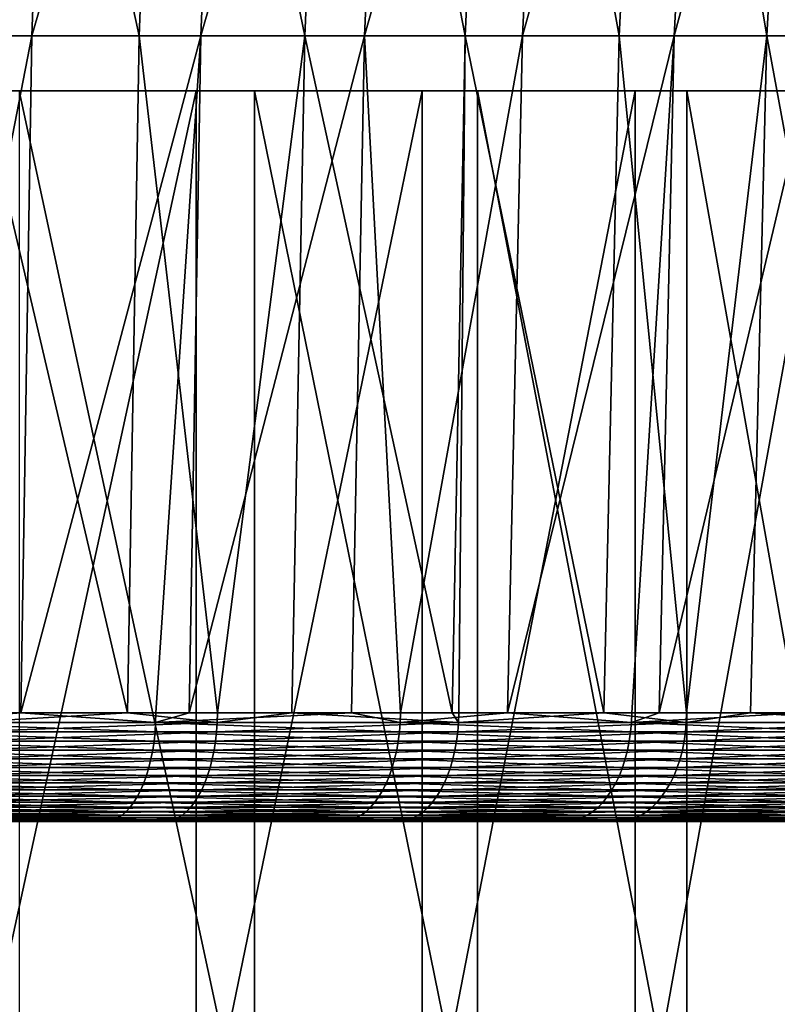
# Model space of a CAD drawing. Extents: x -329 to 30, y -98 to 0.
# Drawn here: x -295 to -293, y -38 to -35 of the extents above; entities that cross this region are included whole.
import ezdxf

# ---------------------------------------------------------------- set-up
doc = ezdxf.new("R2010")
doc.units = 0
doc.header["$MEASUREMENT"] = 0
doc.layers.add('L1', color=7, linetype='Continuous')
doc.layers.add('L3', color=7, linetype='Continuous')

msp = doc.modelspace()

# ---------------------------------------------------------------- linework, layer by layer
at = {"layer": 'L1', "color": 7}
for points in [[(-294.2326, -35, -29.52678), (-294.8519, -35, -29.92384), (-299.1525, -35, -22.53415)], [(-299.1525, -35, -22.53415), (-294.8519, -35, -29.92384), (-295.5031, -35, -30.26618)], [(-292.6101, -35, -28.03865), (-293.1075, -35, -28.58068), (-299.1525, -35, -22.53415)], [(-299.1525, -35, -22.53415), (-293.1075, -35, -28.58068), (-293.6497, -35, -29.07796)], [(-299.1525, -35, -22.53415), (-293.6497, -35, -29.07796), (-294.2326, -35, -29.52678)], [(-291.4214, -35, -26.18553), (-291.7639, -35, -26.83662), (-299.1525, -35, -22.53415)], [(-299.1525, -35, -22.53415), (-291.7639, -35, -26.83662), (-292.1611, -35, -27.45585)], [(-299.1525, -35, -22.53415), (-292.1611, -35, -27.45585), (-292.6101, -35, -28.03865)], [(-290.7453, -35, -24.09032), (-290.9102, -35, -24.80728), (-299.1525, -35, -22.53415)], [(-299.1525, -35, -22.53415), (-290.9102, -35, -24.80728), (-291.1361, -35, -25.50741)], [(-299.1525, -35, -22.53415), (-291.1361, -35, -25.50741), (-291.4214, -35, -26.18553)], [(-290.6266, -35, -21.89193), (-290.603, -35, -22.62723), (-299.1525, -35, -22.53415)], [(-299.1525, -35, -22.53415), (-290.603, -35, -22.62723), (-290.6426, -35, -23.36184)], [(-299.1525, -35, -22.53415), (-290.6426, -35, -23.36184), (-290.7453, -35, -24.09032)], [(-291.0733, -35, -19.73611), (-290.8626, -35, -20.441), (-299.1525, -35, -22.53415)], [(-299.1525, -35, -22.53415), (-290.8626, -35, -20.441), (-290.7134, -35, -21.16138)], [(-299.1525, -35, -22.53415), (-290.7134, -35, -21.16138), (-290.6266, -35, -21.89193)], [(-292.0556, -35, -17.76583), (-291.672, -35, -18.39356), (-299.1525, -35, -22.53415)], [(-299.1525, -35, -22.53415), (-291.672, -35, -18.39356), (-291.3437, -35, -19.05195)], [(-299.1525, -35, -22.53415), (-291.3437, -35, -19.05195), (-291.0733, -35, -19.73611)], [(-293.5085, -35, -16.1117), (-292.9773, -35, -16.62065), (-299.1525, -35, -22.53415)], [(-299.1525, -35, -22.53415), (-292.9773, -35, -16.62065), (-292.4918, -35, -17.17339)], [(-299.1525, -35, -22.53415), (-292.4918, -35, -17.17339), (-292.0556, -35, -17.76583)], [(-295.3356, -35, -14.8834), (-294.692, -35, -15.23984), (-299.1525, -35, -22.53415)], [(-299.1525, -35, -22.53415), (-294.692, -35, -15.23984), (-294.0815, -35, -15.65029)], [(-299.1525, -35, -22.53415), (-294.0815, -35, -15.65029), (-293.5085, -35, -16.1117)], [(-295.5031, -38, -30.26618), (-295.5031, -35, -30.26618), (-294.8519, -35, -29.92384)], [(-295.5031, -38, -30.26618), (-294.8519, -35, -29.92384), (-294.8519, -38, -29.92384)], [(-294.692, -38, -15.23984), (-294.692, -35, -15.23984), (-295.3356, -35, -14.8834)], [(-294.692, -38, -15.23984), (-295.3356, -35, -14.8834), (-295.3356, -38, -14.8834)], [(-294.8519, -38, -29.92384), (-294.8519, -35, -29.92384), (-294.2326, -35, -29.52678)], [(-294.8519, -38, -29.92384), (-294.2326, -35, -29.52678), (-294.2326, -38, -29.52678)], [(-294.0815, -38, -15.65029), (-294.0815, -35, -15.65029), (-294.692, -35, -15.23984)], [(-294.0815, -38, -15.65029), (-294.692, -35, -15.23984), (-294.692, -38, -15.23984)], [(-294.2326, -38, -29.52678), (-294.2326, -35, -29.52678), (-293.6497, -35, -29.07796)], [(-294.2326, -38, -29.52678), (-293.6497, -35, -29.07796), (-293.6497, -38, -29.07796)], [(-293.5085, -38, -16.1117), (-293.5085, -35, -16.1117), (-294.0815, -35, -15.65029)], [(-293.5085, -38, -16.1117), (-294.0815, -35, -15.65029), (-294.0815, -38, -15.65029)], [(-293.6497, -38, -29.07796), (-293.6497, -35, -29.07796), (-293.1075, -35, -28.58068)], [(-293.6497, -38, -29.07796), (-293.1075, -35, -28.58068), (-293.1075, -38, -28.58068)], [(-292.9773, -38, -16.62065), (-292.9773, -35, -16.62065), (-293.5085, -35, -16.1117)], [(-292.9773, -38, -16.62065), (-293.5085, -35, -16.1117), (-293.5085, -38, -16.1117)]]:
    msp.add_3dface(points, dxfattribs=at)
at = {"layer": 'L3', "color": 7}
for points in [[(-295.7757, -34.84901, -14.12312), (-295.301, -34.84901, -14.32962), (-295.2345, -33.00115, -14.18787)], [(-295.7757, -34.84901, -14.12312), (-295.2345, -33.00115, -14.18787), (-295.7174, -33.00115, -13.97781)], [(-295.0072, -34.84901, -30.59421), (-295.4741, -34.84901, -30.81772), (-295.4105, -33.00115, -30.96083)], [(-295.0072, -34.84901, -30.59421), (-295.4105, -33.00115, -30.96083), (-294.9356, -33.00115, -30.73346)], [(-295.301, -34.84901, -14.32962), (-294.8389, -34.84901, -14.56287), (-294.7644, -33.00115, -14.42515)], [(-295.301, -34.84901, -14.32962), (-294.7644, -33.00115, -14.42515), (-295.2345, -33.00115, -14.18787)], [(-294.5538, -34.84901, -30.34441), (-295.0072, -34.84901, -30.59421), (-294.9356, -33.00115, -30.73346)], [(-294.5538, -34.84901, -30.34441), (-294.9356, -33.00115, -30.73346), (-294.4744, -33.00115, -30.47935)], [(-294.8389, -34.84901, -14.56287), (-294.3909, -34.84901, -14.82213), (-294.3086, -33.00115, -14.68889)], [(-294.8389, -34.84901, -14.56287), (-294.3086, -33.00115, -14.68889), (-294.7644, -33.00115, -14.42515)], [(-294.1154, -34.84901, -30.06914), (-294.5538, -34.84901, -30.34441), (-294.4744, -33.00115, -30.47935)], [(-294.1154, -34.84901, -30.06914), (-294.4744, -33.00115, -30.47935), (-294.0284, -33.00115, -30.19932)], [(-294.3909, -34.84901, -14.82213), (-293.9584, -34.84901, -15.10654), (-293.8687, -33.00115, -14.97822)], [(-294.3909, -34.84901, -14.82213), (-293.8687, -33.00115, -14.97822), (-294.3086, -33.00115, -14.68889)], [(-293.6935, -34.84901, -29.76929), (-294.1154, -34.84901, -30.06914), (-294.0284, -33.00115, -30.19932)], [(-293.6935, -34.84901, -29.76929), (-294.0284, -33.00115, -30.19932), (-293.5992, -33.00115, -29.89429)], [(-293.9584, -34.84901, -15.10654), (-293.5428, -34.84901, -15.41518), (-293.4459, -33.00115, -15.29219)], [(-293.9584, -34.84901, -15.10654), (-293.4459, -33.00115, -15.29219), (-293.8687, -33.00115, -14.97822)], [(-293.2893, -34.84901, -29.44585), (-293.6935, -34.84901, -29.76929), (-293.5992, -33.00115, -29.89429)], [(-293.2893, -34.84901, -29.44585), (-293.5992, -33.00115, -29.89429), (-293.188, -33.00115, -29.56526)], [(-293.5428, -34.84901, -15.41518), (-293.1456, -34.84901, -15.74704), (-293.0418, -33.00115, -15.62978)], [(-293.5428, -34.84901, -15.41518), (-293.0418, -33.00115, -15.62978), (-293.4459, -33.00115, -15.29219)], [(-292.9043, -34.84901, -29.09985), (-293.2893, -34.84901, -29.44585), (-293.188, -33.00115, -29.56526)], [(-295.6621, -36.70245, -14.23721), (-295.301, -34.84901, -14.32962), (-295.7757, -34.84901, -14.12312)], [(-295.6621, -36.70245, -14.23721), (-295.3311, -36.70245, -14.39356), (-295.301, -34.84901, -14.32962)], [(-295.4865, -36.70245, -30.75501), (-295.4741, -34.84901, -30.81772), (-295.0391, -36.70245, -30.53194)], [(-295.0391, -36.70245, -30.53194), (-295.4741, -34.84901, -30.81772), (-295.0072, -34.84901, -30.59421)], [(-294.9618, -36.70245, -14.56797), (-294.8389, -34.84901, -14.56287), (-295.3311, -36.70245, -14.39356)], [(-295.3311, -36.70245, -14.39356), (-294.8389, -34.84901, -14.56287), (-295.301, -34.84901, -14.32962)], [(-294.7934, -36.70245, -30.40943), (-295.0391, -36.70245, -30.53194), (-295.0072, -34.84901, -30.59421)], [(-294.7934, -36.70245, -30.40943), (-295.0072, -34.84901, -30.59421), (-294.5538, -34.84901, -30.34441)], [(-294.9618, -36.70245, -14.56797), (-294.8706, -36.70245, -14.62109), (-294.8389, -34.84901, -14.56287)], [(-294.8706, -36.70245, -14.62109), (-294.4263, -36.70245, -14.87978), (-294.3909, -34.84901, -14.82213)], [(-294.8706, -36.70245, -14.62109), (-294.3909, -34.84901, -14.82213), (-294.8389, -34.84901, -14.56287)], [(-294.5538, -34.84901, -30.34441), (-294.5892, -36.70245, -30.28462), (-294.7934, -36.70245, -30.40943)], [(-294.1505, -36.70245, -30.01656), (-294.5892, -36.70245, -30.28462), (-294.5538, -34.84901, -30.34441)], [(-294.1505, -36.70245, -30.01656), (-294.5538, -34.84901, -30.34441), (-294.1154, -34.84901, -30.06914)], [(-294.3909, -34.84901, -14.82213), (-294.4263, -36.70245, -14.87978), (-294.2925, -36.70245, -14.95771)], [(-294.2925, -36.70245, -14.95771), (-293.9584, -34.84901, -15.10654), (-294.3909, -34.84901, -14.82213)], [(-294.2925, -36.70245, -14.95771), (-293.9989, -36.70245, -15.16441), (-293.9584, -34.84901, -15.10654)], [(-294.1325, -36.70245, -30.00555), (-294.1505, -36.70245, -30.01656), (-294.1154, -34.84901, -30.06914)], [(-294.1325, -36.70245, -30.00555), (-294.1154, -34.84901, -30.06914), (-293.7356, -36.70245, -29.71331)], [(-293.7356, -36.70245, -29.71331), (-294.1154, -34.84901, -30.06914), (-293.6935, -34.84901, -29.76929)], [(-293.6592, -36.70245, -15.40354), (-293.5428, -34.84901, -15.41518), (-293.9989, -36.70245, -15.16441)], [(-293.9989, -36.70245, -15.16441), (-293.5428, -34.84901, -15.41518), (-293.9584, -34.84901, -15.10654)], [(-293.5088, -36.70245, -29.54635), (-293.7356, -36.70245, -29.71331), (-293.6935, -34.84901, -29.76929)], [(-293.5088, -36.70245, -29.54635), (-293.6935, -34.84901, -29.76929), (-293.2893, -34.84901, -29.44585)], [(-293.6592, -36.70245, -15.40354), (-293.5838, -36.70245, -15.46698), (-293.5428, -34.84901, -15.41518)], [(-293.5838, -36.70245, -15.46698), (-293.1904, -36.70245, -15.79794), (-293.1456, -34.84901, -15.74704)], [(-293.5838, -36.70245, -15.46698), (-293.1456, -34.84901, -15.74704), (-293.5428, -34.84901, -15.41518)], [(-293.2893, -34.84901, -29.44585), (-293.3343, -36.70245, -29.39304), (-293.5088, -36.70245, -29.54635)], [(-292.9481, -36.70245, -29.05381), (-293.3343, -36.70245, -29.39304), (-293.2893, -34.84901, -29.44585)], [(-292.9481, -36.70245, -29.05381), (-293.2893, -34.84901, -29.44585), (-292.9043, -34.84901, -29.09985)], [(-295.3311, -36.70245, -14.39356), (-295.6621, -36.70245, -14.23721), (-295.6626, -36.72845, -14.23844)], [(-295.6626, -36.72845, -14.23844), (-294.9624, -36.72845, -14.56916), (-295.3311, -36.70245, -14.39356)], [(-294.794, -36.72845, -30.40826), (-295.4871, -36.72845, -30.75378), (-295.0391, -36.70245, -30.53194)], [(-295.4871, -36.72845, -30.75378), (-295.4865, -36.70245, -30.75501), (-295.0391, -36.70245, -30.53194)], [(-294.9624, -36.72845, -14.56916), (-294.9618, -36.70245, -14.56797), (-295.3311, -36.70245, -14.39356)], [(-295.0391, -36.70245, -30.53194), (-294.7934, -36.70245, -30.40943), (-294.794, -36.72845, -30.40826)], [(-294.4263, -36.70245, -14.87978), (-294.8706, -36.70245, -14.62109), (-294.9624, -36.72845, -14.56916)], [(-294.9624, -36.72845, -14.56916), (-294.8706, -36.70245, -14.62109), (-294.9618, -36.70245, -14.56797)], [(-294.2932, -36.72845, -14.95884), (-294.4263, -36.70245, -14.87978), (-294.9624, -36.72845, -14.56916)], [(-294.7934, -36.70245, -30.40943), (-294.5892, -36.70245, -30.28462), (-294.794, -36.72845, -30.40826)], [(-294.794, -36.72845, -30.40826), (-294.5892, -36.70245, -30.28462), (-294.1333, -36.72845, -30.00444)], [(-294.5892, -36.70245, -30.28462), (-294.1505, -36.70245, -30.01656), (-294.1333, -36.72845, -30.00444)], [(-294.2925, -36.70245, -14.95771), (-294.4263, -36.70245, -14.87978), (-294.2932, -36.72845, -14.95884)], [(-293.9989, -36.70245, -15.16441), (-294.2925, -36.70245, -14.95771), (-294.2932, -36.72845, -14.95884)], [(-294.2932, -36.72845, -14.95884), (-293.66, -36.72845, -15.40461), (-293.9989, -36.70245, -15.16441)], [(-294.1333, -36.72845, -30.00444), (-294.1505, -36.70245, -30.01656), (-294.1325, -36.70245, -30.00555)], [(-293.5097, -36.72845, -29.54531), (-294.1333, -36.72845, -30.00444), (-293.7356, -36.70245, -29.71331)], [(-294.1333, -36.72845, -30.00444), (-294.1325, -36.70245, -30.00555), (-293.7356, -36.70245, -29.71331)], [(-293.66, -36.72845, -15.40461), (-293.6592, -36.70245, -15.40354), (-293.9989, -36.70245, -15.16441)], [(-293.7356, -36.70245, -29.71331), (-293.5088, -36.70245, -29.54635), (-293.5097, -36.72845, -29.54531)], [(-293.1904, -36.70245, -15.79794), (-293.5838, -36.70245, -15.46698), (-293.66, -36.72845, -15.40461)], [(-293.66, -36.72845, -15.40461), (-293.5838, -36.70245, -15.46698), (-293.6592, -36.70245, -15.40354)], [(-293.0675, -36.72845, -15.90316), (-293.1904, -36.70245, -15.79794), (-293.66, -36.72845, -15.40461)], [(-293.5088, -36.70245, -29.54635), (-293.3343, -36.70245, -29.39304), (-293.5097, -36.72845, -29.54531)], [(-293.5097, -36.72845, -29.54531), (-293.3343, -36.70245, -29.39304), (-292.9278, -36.72845, -29.03427)], [(-293.3343, -36.70245, -29.39304), (-292.9481, -36.70245, -29.05381), (-292.9278, -36.72845, -29.03427)], [(-295.664, -36.75424, -14.24175), (-294.9641, -36.75424, -14.57233), (-295.6626, -36.72845, -14.23844)], [(-295.6626, -36.72845, -14.23844), (-294.9641, -36.75424, -14.57233), (-294.9624, -36.72845, -14.56916)], [(-294.7958, -36.75424, -30.40512), (-295.4885, -36.75424, -30.7505), (-294.794, -36.72845, -30.40826)], [(-294.794, -36.72845, -30.40826), (-295.4885, -36.75424, -30.7505), (-295.4871, -36.72845, -30.75378)], [(-294.2952, -36.75424, -14.96186), (-294.9624, -36.72845, -14.56916), (-294.9641, -36.75424, -14.57233)], [(-294.2932, -36.72845, -14.95884), (-294.9624, -36.72845, -14.56916), (-294.2952, -36.75424, -14.96186)], [(-294.794, -36.72845, -30.40826), (-294.1333, -36.72845, -30.00444), (-294.7958, -36.75424, -30.40512)], [(-294.7958, -36.75424, -30.40512), (-294.1333, -36.72845, -30.00444), (-294.1353, -36.75424, -30.00145)], [(-294.2952, -36.75424, -14.96186), (-293.6622, -36.75424, -15.40745), (-294.2932, -36.72845, -14.95884)], [(-294.2932, -36.72845, -14.95884), (-293.6622, -36.75424, -15.40745), (-293.66, -36.72845, -15.40461)], [(-293.5119, -36.75424, -29.54251), (-294.1353, -36.75424, -30.00145), (-293.5097, -36.72845, -29.54531)], [(-293.5097, -36.72845, -29.54531), (-294.1353, -36.75424, -30.00145), (-294.1333, -36.72845, -30.00444)], [(-293.0699, -36.75424, -15.9058), (-293.66, -36.72845, -15.40461), (-293.6622, -36.75424, -15.40745)], [(-293.0675, -36.72845, -15.90316), (-293.66, -36.72845, -15.40461), (-293.0699, -36.75424, -15.9058)], [(-293.5097, -36.72845, -29.54531), (-292.9278, -36.72845, -29.03427), (-293.5119, -36.75424, -29.54251)], [(-293.5119, -36.75424, -29.54251), (-292.9278, -36.72845, -29.03427), (-292.9303, -36.75424, -29.03167)], [(-295.6663, -36.77962, -14.24711), (-294.9668, -36.77962, -14.57748), (-295.664, -36.75424, -14.24175)], [(-295.664, -36.75424, -14.24175), (-294.9668, -36.77962, -14.57748), (-294.9641, -36.75424, -14.57233)], [(-294.7986, -36.77962, -30.40003), (-295.4909, -36.77962, -30.74519), (-294.7958, -36.75424, -30.40512)], [(-294.7958, -36.75424, -30.40512), (-295.4909, -36.77962, -30.74519), (-295.4885, -36.75424, -30.7505)], [(-294.2983, -36.77962, -14.96676), (-294.9641, -36.75424, -14.57233), (-294.9668, -36.77962, -14.57748)], [(-294.2952, -36.75424, -14.96186), (-294.9641, -36.75424, -14.57233), (-294.2983, -36.77962, -14.96676)], [(-294.7958, -36.75424, -30.40512), (-294.1353, -36.75424, -30.00145), (-294.7986, -36.77962, -30.40003)], [(-294.7986, -36.77962, -30.40003), (-294.1353, -36.75424, -30.00145), (-294.1385, -36.77962, -29.99663)], [(-294.2983, -36.77962, -14.96676), (-293.6657, -36.77962, -15.41206), (-294.2952, -36.75424, -14.96186)], [(-294.2952, -36.75424, -14.96186), (-293.6657, -36.77962, -15.41206), (-293.6622, -36.75424, -15.40745)], [(-293.5156, -36.77962, -29.53798), (-294.1385, -36.77962, -29.99663), (-293.5119, -36.75424, -29.54251)], [(-293.5119, -36.75424, -29.54251), (-294.1385, -36.77962, -29.99663), (-294.1353, -36.75424, -30.00145)], [(-293.0738, -36.77962, -15.91009), (-293.6622, -36.75424, -15.40745), (-293.6657, -36.77962, -15.41206)], [(-293.0699, -36.75424, -15.9058), (-293.6622, -36.75424, -15.40745), (-293.0738, -36.77962, -15.91009)], [(-293.5119, -36.75424, -29.54251), (-292.9303, -36.75424, -29.03167), (-293.5156, -36.77962, -29.53798)], [(-293.5156, -36.77962, -29.53798), (-292.9303, -36.75424, -29.03167), (-292.9344, -36.77962, -29.02748)], [(-295.6694, -36.8044, -14.25448), (-294.9705, -36.8044, -14.58455), (-295.6663, -36.77962, -14.24711)], [(-295.6663, -36.77962, -14.24711), (-294.9705, -36.8044, -14.58455), (-294.9668, -36.77962, -14.57748)], [(-294.8025, -36.8044, -30.39304), (-295.4941, -36.8044, -30.73789), (-294.7986, -36.77962, -30.40003)], [(-294.7986, -36.77962, -30.40003), (-295.4941, -36.8044, -30.73789), (-295.4909, -36.77962, -30.74519)], [(-294.3026, -36.8044, -14.97348), (-294.9668, -36.77962, -14.57748), (-294.9705, -36.8044, -14.58455)], [(-294.2983, -36.77962, -14.96676), (-294.9668, -36.77962, -14.57748), (-294.3026, -36.8044, -14.97348)], [(-294.7986, -36.77962, -30.40003), (-294.1385, -36.77962, -29.99663), (-294.8025, -36.8044, -30.39304)], [(-294.8025, -36.8044, -30.39304), (-294.1385, -36.77962, -29.99663), (-294.143, -36.8044, -29.99)], [(-294.3026, -36.8044, -14.97348), (-293.6706, -36.8044, -15.41839), (-294.2983, -36.77962, -14.96676)], [(-294.2983, -36.77962, -14.96676), (-293.6706, -36.8044, -15.41839), (-293.6657, -36.77962, -15.41206)], [(-293.5206, -36.8044, -29.53175), (-294.143, -36.8044, -29.99), (-293.5156, -36.77962, -29.53798)], [(-293.5156, -36.77962, -29.53798), (-294.143, -36.8044, -29.99), (-294.1385, -36.77962, -29.99663)], [(-293.0792, -36.8044, -15.91598), (-293.6657, -36.77962, -15.41206), (-293.6706, -36.8044, -15.41839)], [(-293.0738, -36.77962, -15.91009), (-293.6657, -36.77962, -15.41206), (-293.0792, -36.8044, -15.91598)], [(-293.5156, -36.77962, -29.53798), (-292.9344, -36.77962, -29.02748), (-293.5206, -36.8044, -29.53175)], [(-293.5206, -36.8044, -29.53175), (-292.9344, -36.77962, -29.02748), (-292.9399, -36.8044, -29.0217)], [(-295.6733, -36.82839, -14.2638), (-294.9753, -36.82839, -14.5935), (-295.6694, -36.8044, -14.25448)], [(-295.6694, -36.8044, -14.25448), (-294.9753, -36.82839, -14.5935), (-294.9705, -36.8044, -14.58455)], [(-294.8073, -36.82839, -30.38419), (-295.4983, -36.82839, -30.72866), (-294.8025, -36.8044, -30.39304)], [(-294.8025, -36.8044, -30.39304), (-295.4983, -36.82839, -30.72866), (-295.4941, -36.8044, -30.73789)], [(-294.3081, -36.82839, -14.98199), (-294.9705, -36.8044, -14.58455), (-294.9753, -36.82839, -14.5935)], [(-294.3026, -36.8044, -14.97348), (-294.9705, -36.8044, -14.58455), (-294.3081, -36.82839, -14.98199)], [(-294.8025, -36.8044, -30.39304), (-294.143, -36.8044, -29.99), (-294.8073, -36.82839, -30.38419)], [(-294.8073, -36.82839, -30.38419), (-294.143, -36.8044, -29.99), (-294.1486, -36.82839, -29.9816)], [(-294.3081, -36.82839, -14.98199), (-293.6768, -36.82839, -15.4264), (-294.3026, -36.8044, -14.97348)], [(-294.3026, -36.8044, -14.97348), (-293.6768, -36.82839, -15.4264), (-293.6706, -36.8044, -15.41839)], [(-293.5269, -36.82839, -29.52388), (-294.1486, -36.82839, -29.9816), (-293.5206, -36.8044, -29.53175)], [(-293.5206, -36.8044, -29.53175), (-294.1486, -36.82839, -29.9816), (-294.143, -36.8044, -29.99)], [(-293.0861, -36.82839, -15.92343), (-293.6706, -36.8044, -15.41839), (-293.6768, -36.82839, -15.4264)], [(-293.0792, -36.8044, -15.91598), (-293.6706, -36.8044, -15.41839), (-293.0861, -36.82839, -15.92343)], [(-293.5206, -36.8044, -29.53175), (-292.9399, -36.8044, -29.0217), (-293.5269, -36.82839, -29.52388)], [(-293.5269, -36.82839, -29.52388), (-292.9399, -36.8044, -29.0217), (-292.9469, -36.82839, -29.0144)], [(-295.678, -36.85141, -14.275), (-294.9809, -36.85141, -14.60426), (-295.6733, -36.82839, -14.2638)], [(-295.6733, -36.82839, -14.2638), (-294.9809, -36.85141, -14.60426), (-294.9753, -36.82839, -14.5935)], [(-294.8132, -36.85141, -30.37356), (-295.5032, -36.85141, -30.71756), (-294.8073, -36.82839, -30.38419)], [(-294.8073, -36.82839, -30.38419), (-295.5032, -36.85141, -30.71756), (-295.4983, -36.82839, -30.72866)], [(-294.3147, -36.85141, -14.99222), (-294.9753, -36.82839, -14.5935), (-294.9809, -36.85141, -14.60426)], [(-294.3081, -36.82839, -14.98199), (-294.9753, -36.82839, -14.5935), (-294.3147, -36.85141, -14.99222)], [(-294.8073, -36.82839, -30.38419), (-294.1486, -36.82839, -29.9816), (-294.8132, -36.85141, -30.37356)], [(-294.8132, -36.85141, -30.37356), (-294.1486, -36.82839, -29.9816), (-294.1554, -36.85141, -29.97152)], [(-294.3147, -36.85141, -14.99222), (-293.6842, -36.85141, -15.43603), (-294.3081, -36.82839, -14.98199)], [(-294.3081, -36.82839, -14.98199), (-293.6842, -36.85141, -15.43603), (-293.6768, -36.82839, -15.4264)], [(-293.5345, -36.85141, -29.51441), (-294.1554, -36.85141, -29.97152), (-293.5269, -36.82839, -29.52388)], [(-293.5269, -36.82839, -29.52388), (-294.1554, -36.85141, -29.97152), (-294.1486, -36.82839, -29.9816)], [(-293.0943, -36.85141, -15.93238), (-293.6768, -36.82839, -15.4264), (-293.6842, -36.85141, -15.43603)], [(-293.0861, -36.82839, -15.92343), (-293.6768, -36.82839, -15.4264), (-293.0943, -36.85141, -15.93238)], [(-293.5269, -36.82839, -29.52388), (-292.9469, -36.82839, -29.0144), (-293.5345, -36.85141, -29.51441)], [(-293.5345, -36.85141, -29.51441), (-292.9469, -36.82839, -29.0144), (-292.9553, -36.85141, -29.00562)], [(-295.6835, -36.8733, -14.288), (-294.9875, -36.8733, -14.61674), (-295.678, -36.85141, -14.275)], [(-295.678, -36.85141, -14.275), (-294.9875, -36.8733, -14.61674), (-294.9809, -36.85141, -14.60426)], [(-294.8201, -36.8733, -30.36122), (-295.509, -36.8733, -30.70468), (-294.8132, -36.85141, -30.37356)], [(-294.8132, -36.85141, -30.37356), (-295.509, -36.8733, -30.70468), (-295.5032, -36.85141, -30.71756)], [(-294.3223, -36.8733, -15.00409), (-294.9809, -36.85141, -14.60426), (-294.9875, -36.8733, -14.61674)], [(-294.3147, -36.85141, -14.99222), (-294.9809, -36.85141, -14.60426), (-294.3223, -36.8733, -15.00409)], [(-294.8132, -36.85141, -30.37356), (-294.1554, -36.85141, -29.97152), (-294.8201, -36.8733, -30.36122)], [(-294.8201, -36.8733, -30.36122), (-294.1554, -36.85141, -29.97152), (-294.1633, -36.8733, -29.95981)], [(-294.3223, -36.8733, -15.00409), (-293.6928, -36.8733, -15.4472), (-294.3147, -36.85141, -14.99222)], [(-294.3147, -36.85141, -14.99222), (-293.6928, -36.8733, -15.4472), (-293.6842, -36.85141, -15.43603)], [(-293.5434, -36.8733, -29.50342), (-294.1633, -36.8733, -29.95981), (-293.5345, -36.85141, -29.51441)], [(-293.5345, -36.85141, -29.51441), (-294.1633, -36.8733, -29.95981), (-294.1554, -36.85141, -29.97152)], [(-293.1038, -36.8733, -15.94277), (-293.6842, -36.85141, -15.43603), (-293.6928, -36.8733, -15.4472)], [(-293.0943, -36.85141, -15.93238), (-293.6842, -36.85141, -15.43603), (-293.1038, -36.8733, -15.94277)], [(-293.5345, -36.85141, -29.51441), (-292.9553, -36.85141, -29.00562), (-293.5434, -36.8733, -29.50342)], [(-293.5434, -36.8733, -29.50342), (-292.9553, -36.85141, -29.00562), (-292.965, -36.8733, -28.99544)], [(-295.6965, -36.913, -14.31899), (-295.0031, -36.913, -14.64649), (-295.6897, -36.89388, -14.3027)], [(-295.6897, -36.89388, -14.3027), (-294.9949, -36.89388, -14.63085), (-295.6835, -36.8733, -14.288)], [(-295.6897, -36.89388, -14.3027), (-295.0031, -36.913, -14.64649), (-294.9949, -36.89388, -14.63085)], [(-295.6835, -36.8733, -14.288), (-294.9949, -36.89388, -14.63085), (-294.9875, -36.8733, -14.61674)], [(-294.8363, -36.913, -30.3318), (-295.5227, -36.913, -30.67398), (-294.8278, -36.89388, -30.34727)], [(-294.8278, -36.89388, -30.34727), (-295.5227, -36.913, -30.67398), (-295.5154, -36.89388, -30.69011)], [(-294.8278, -36.89388, -30.34727), (-295.5154, -36.89388, -30.69011), (-294.8201, -36.8733, -30.36122)], [(-294.8201, -36.8733, -30.36122), (-295.5154, -36.89388, -30.69011), (-295.509, -36.8733, -30.70468)], [(-294.3404, -36.913, -15.03239), (-294.9949, -36.89388, -14.63085), (-295.0031, -36.913, -14.64649)], [(-294.3309, -36.89388, -15.01752), (-294.9875, -36.8733, -14.61674), (-294.9949, -36.89388, -14.63085)], [(-294.3309, -36.89388, -15.01752), (-294.9949, -36.89388, -14.63085), (-294.3404, -36.913, -15.03239)], [(-294.3223, -36.8733, -15.00409), (-294.9875, -36.8733, -14.61674), (-294.3309, -36.89388, -15.01752)], [(-294.8278, -36.89388, -30.34727), (-294.1721, -36.89388, -29.94657), (-294.8363, -36.913, -30.3318)], [(-294.8363, -36.913, -30.3318), (-294.1721, -36.89388, -29.94657), (-294.182, -36.913, -29.9319)], [(-294.8201, -36.8733, -30.36122), (-294.1633, -36.8733, -29.95981), (-294.8278, -36.89388, -30.34727)], [(-294.8278, -36.89388, -30.34727), (-294.1633, -36.8733, -29.95981), (-294.1721, -36.89388, -29.94657)], [(-294.3404, -36.913, -15.03239), (-293.7133, -36.913, -15.47383), (-294.3309, -36.89388, -15.01752)], [(-294.3309, -36.89388, -15.01752), (-293.7025, -36.89388, -15.45983), (-294.3223, -36.8733, -15.00409)], [(-294.3309, -36.89388, -15.01752), (-293.7133, -36.913, -15.47383), (-293.7025, -36.89388, -15.45983)], [(-294.3223, -36.8733, -15.00409), (-293.7025, -36.89388, -15.45983), (-293.6928, -36.8733, -15.4472)], [(-293.5645, -36.913, -29.47723), (-294.182, -36.913, -29.9319), (-293.5534, -36.89388, -29.491)], [(-293.5534, -36.89388, -29.491), (-294.182, -36.913, -29.9319), (-294.1721, -36.89388, -29.94657)], [(-293.5534, -36.89388, -29.491), (-294.1721, -36.89388, -29.94657), (-293.5434, -36.8733, -29.50342)], [(-293.5434, -36.8733, -29.50342), (-294.1721, -36.89388, -29.94657), (-294.1633, -36.8733, -29.95981)], [(-293.1265, -36.913, -15.96754), (-293.7025, -36.89388, -15.45983), (-293.7133, -36.913, -15.47383)], [(-293.1146, -36.89388, -15.95452), (-293.6928, -36.8733, -15.4472), (-293.7025, -36.89388, -15.45983)], [(-293.1146, -36.89388, -15.95452), (-293.7025, -36.89388, -15.45983), (-293.1265, -36.913, -15.96754)], [(-293.1038, -36.8733, -15.94277), (-293.6928, -36.8733, -15.4472), (-293.1146, -36.89388, -15.95452)], [(-293.5534, -36.89388, -29.491), (-292.9761, -36.89388, -28.98392), (-293.5645, -36.913, -29.47723)], [(-293.5645, -36.913, -29.47723), (-292.9761, -36.89388, -28.98392), (-292.9883, -36.913, -28.97115)], [(-293.5434, -36.8733, -29.50342), (-292.965, -36.8733, -28.99544), (-293.5534, -36.89388, -29.491)], [(-293.5534, -36.89388, -29.491), (-292.965, -36.8733, -28.99544), (-292.9761, -36.89388, -28.98392)], [(-295.704, -36.93051, -14.33675), (-295.0121, -36.93051, -14.66354), (-295.6965, -36.913, -14.31899)], [(-295.6965, -36.913, -14.31899), (-295.0121, -36.93051, -14.66354), (-295.0031, -36.913, -14.64649)], [(-294.8457, -36.93051, -30.31495), (-295.5305, -36.93051, -30.65638), (-294.8363, -36.913, -30.3318)], [(-294.8363, -36.913, -30.3318), (-295.5305, -36.93051, -30.65638), (-295.5227, -36.913, -30.67398)], [(-294.3508, -36.93051, -15.04861), (-295.0031, -36.913, -14.64649), (-295.0121, -36.93051, -14.66354)], [(-294.3404, -36.913, -15.03239), (-295.0031, -36.913, -14.64649), (-294.3508, -36.93051, -15.04861)], [(-294.8363, -36.913, -30.3318), (-294.182, -36.913, -29.9319), (-294.8457, -36.93051, -30.31495)], [(-294.8457, -36.93051, -30.31495), (-294.182, -36.913, -29.9319), (-294.1928, -36.93051, -29.91591)], [(-294.3508, -36.93051, -15.04861), (-293.7251, -36.93051, -15.48909), (-294.3404, -36.913, -15.03239)], [(-294.3404, -36.913, -15.03239), (-293.7251, -36.93051, -15.48909), (-293.7133, -36.913, -15.47383)], [(-293.5765, -36.93051, -29.46222), (-294.1928, -36.93051, -29.91591), (-293.5645, -36.913, -29.47723)], [(-293.5645, -36.913, -29.47723), (-294.1928, -36.93051, -29.91591), (-294.182, -36.913, -29.9319)], [(-293.1395, -36.93051, -15.98174), (-293.7133, -36.913, -15.47383), (-293.7251, -36.93051, -15.48909)], [(-293.1265, -36.913, -15.96754), (-293.7133, -36.913, -15.47383), (-293.1395, -36.93051, -15.98174)], [(-293.5645, -36.913, -29.47723), (-292.9883, -36.913, -28.97115), (-293.5765, -36.93051, -29.46222)], [(-293.5765, -36.93051, -29.46222), (-292.9883, -36.913, -28.97115), (-293.0016, -36.93051, -28.95724)], [(-295.7206, -36.96021, -14.37611), (-295.032, -36.96021, -14.70134), (-295.712, -36.94629, -14.35584)], [(-295.712, -36.94629, -14.35584), (-295.0217, -36.94629, -14.68187), (-295.704, -36.93051, -14.33675)], [(-295.712, -36.94629, -14.35584), (-295.032, -36.96021, -14.70134), (-295.0217, -36.94629, -14.68187)], [(-295.704, -36.93051, -14.33675), (-295.0217, -36.94629, -14.68187), (-295.0121, -36.93051, -14.66354)], [(-294.8664, -36.96021, -30.27758), (-295.5479, -36.96021, -30.61737), (-294.8557, -36.94629, -30.29683)], [(-294.8557, -36.94629, -30.29683), (-295.5479, -36.96021, -30.61737), (-295.5389, -36.94629, -30.63747)], [(-294.8557, -36.94629, -30.29683), (-295.5389, -36.94629, -30.63747), (-294.8457, -36.93051, -30.31495)], [(-294.8457, -36.93051, -30.31495), (-295.5389, -36.94629, -30.63747), (-295.5305, -36.93051, -30.65638)], [(-294.3739, -36.96021, -15.08455), (-295.0217, -36.94629, -14.68187), (-295.032, -36.96021, -14.70134)], [(-294.362, -36.94629, -15.06604), (-295.0121, -36.93051, -14.66354), (-295.0217, -36.94629, -14.68187)], [(-294.362, -36.94629, -15.06604), (-295.0217, -36.94629, -14.68187), (-294.3739, -36.96021, -15.08455)], [(-294.3508, -36.93051, -15.04861), (-295.0121, -36.93051, -14.66354), (-294.362, -36.94629, -15.06604)], [(-294.8557, -36.94629, -30.29683), (-294.2043, -36.94629, -29.89872), (-294.8664, -36.96021, -30.27758)], [(-294.8664, -36.96021, -30.27758), (-294.2043, -36.94629, -29.89872), (-294.2166, -36.96021, -29.88046)], [(-294.8457, -36.93051, -30.31495), (-294.1928, -36.93051, -29.91591), (-294.8557, -36.94629, -30.29683)], [(-294.8557, -36.94629, -30.29683), (-294.1928, -36.93051, -29.91591), (-294.2043, -36.94629, -29.89872)], [(-294.3739, -36.96021, -15.08455), (-293.7512, -36.96021, -15.52292), (-294.362, -36.94629, -15.06604)], [(-294.362, -36.94629, -15.06604), (-293.7377, -36.94629, -15.5055), (-294.3508, -36.93051, -15.04861)], [(-294.362, -36.94629, -15.06604), (-293.7512, -36.96021, -15.52292), (-293.7377, -36.94629, -15.5055)], [(-294.3508, -36.93051, -15.04861), (-293.7377, -36.94629, -15.5055), (-293.7251, -36.93051, -15.48909)], [(-293.6033, -36.96021, -29.42895), (-294.2166, -36.96021, -29.88046), (-293.5895, -36.94629, -29.44609)], [(-293.5895, -36.94629, -29.44609), (-294.2166, -36.96021, -29.88046), (-294.2043, -36.94629, -29.89872)], [(-293.5895, -36.94629, -29.44609), (-294.2043, -36.94629, -29.89872), (-293.5765, -36.93051, -29.46222)], [(-293.5765, -36.93051, -29.46222), (-294.2043, -36.94629, -29.89872), (-294.1928, -36.93051, -29.91591)], [(-293.1684, -36.96021, -16.0132), (-293.7377, -36.94629, -15.5055), (-293.7512, -36.96021, -15.52292)], [(-293.1536, -36.94629, -15.99699), (-293.7251, -36.93051, -15.48909), (-293.7377, -36.94629, -15.5055)], [(-293.1536, -36.94629, -15.99699), (-293.7377, -36.94629, -15.5055), (-293.1684, -36.96021, -16.0132)], [(-293.1395, -36.93051, -15.98174), (-293.7251, -36.93051, -15.48909), (-293.1536, -36.94629, -15.99699)], [(-293.5895, -36.94629, -29.44609), (-293.0159, -36.94629, -28.94229), (-293.6033, -36.96021, -29.42895)], [(-293.6033, -36.96021, -29.42895), (-293.0159, -36.94629, -28.94229), (-293.0312, -36.96021, -28.92639)], [(-293.5765, -36.93051, -29.46222), (-293.0016, -36.93051, -28.95724), (-293.5895, -36.94629, -29.44609)], [(-293.5895, -36.94629, -29.44609), (-293.0016, -36.93051, -28.95724), (-293.0159, -36.94629, -28.94229)], [(-295.7389, -36.98209, -14.41962), (-295.0539, -36.98209, -14.74311), (-295.7295, -36.97218, -14.39743)], [(-295.7295, -36.97218, -14.39743), (-295.0427, -36.97218, -14.7218), (-295.7206, -36.96021, -14.37611)], [(-295.7295, -36.97218, -14.39743), (-295.0539, -36.98209, -14.74311), (-295.0427, -36.97218, -14.7218)], [(-295.7206, -36.96021, -14.37611), (-295.0427, -36.97218, -14.7218), (-295.032, -36.96021, -14.70134)], [(-294.8892, -36.98209, -30.23629), (-295.5671, -36.98209, -30.57427), (-294.8776, -36.97218, -30.25735)], [(-294.8776, -36.97218, -30.25735), (-295.5671, -36.98209, -30.57427), (-295.5573, -36.97218, -30.59626)], [(-294.8776, -36.97218, -30.25735), (-295.5573, -36.97218, -30.59626), (-294.8664, -36.96021, -30.27758)], [(-294.8664, -36.96021, -30.27758), (-295.5573, -36.97218, -30.59626), (-295.5479, -36.96021, -30.61737)], [(-294.3994, -36.98209, -15.12428), (-295.0427, -36.97218, -14.7218), (-295.0539, -36.98209, -14.74311)], [(-294.3864, -36.97218, -15.10402), (-295.032, -36.96021, -14.70134), (-295.0427, -36.97218, -14.7218)], [(-294.3864, -36.97218, -15.10402), (-295.0427, -36.97218, -14.7218), (-294.3994, -36.98209, -15.12428)], [(-294.3739, -36.96021, -15.08455), (-295.032, -36.96021, -14.70134), (-294.3864, -36.97218, -15.10402)], [(-294.8776, -36.97218, -30.25735), (-294.2294, -36.97218, -29.86127), (-294.8892, -36.98209, -30.23629)], [(-294.8892, -36.98209, -30.23629), (-294.2294, -36.97218, -29.86127), (-294.2429, -36.98209, -29.84129)], [(-294.8664, -36.96021, -30.27758), (-294.2166, -36.96021, -29.88046), (-294.8776, -36.97218, -30.25735)], [(-294.8776, -36.97218, -30.25735), (-294.2166, -36.96021, -29.88046), (-294.2294, -36.97218, -29.86127)], [(-294.3994, -36.98209, -15.12428), (-293.78, -36.98209, -15.56031), (-294.3864, -36.97218, -15.10402)], [(-294.3864, -36.97218, -15.10402), (-293.7653, -36.97218, -15.54124), (-294.3739, -36.96021, -15.08455)], [(-294.3864, -36.97218, -15.10402), (-293.78, -36.98209, -15.56031), (-293.7653, -36.97218, -15.54124)], [(-294.3739, -36.96021, -15.08455), (-293.7653, -36.97218, -15.54124), (-293.7512, -36.96021, -15.52292)], [(-293.6329, -36.98209, -29.39218), (-294.2429, -36.98209, -29.84129), (-293.6178, -36.97218, -29.41094)], [(-293.6178, -36.97218, -29.41094), (-294.2429, -36.98209, -29.84129), (-294.2294, -36.97218, -29.86127)], [(-293.6178, -36.97218, -29.41094), (-294.2294, -36.97218, -29.86127), (-293.6033, -36.96021, -29.42895)], [(-293.6033, -36.96021, -29.42895), (-294.2294, -36.97218, -29.86127), (-294.2166, -36.96021, -29.88046)], [(-293.2003, -36.98209, -16.04798), (-293.7653, -36.97218, -15.54124), (-293.78, -36.98209, -15.56031)], [(-293.1841, -36.97218, -16.03024), (-293.7512, -36.96021, -15.52292), (-293.7653, -36.97218, -15.54124)], [(-293.1841, -36.97218, -16.03024), (-293.7653, -36.97218, -15.54124), (-293.2003, -36.98209, -16.04798)], [(-293.1684, -36.96021, -16.0132), (-293.7512, -36.96021, -15.52292), (-293.1841, -36.97218, -16.03024)], [(-293.6178, -36.97218, -29.41094), (-293.0471, -36.97218, -28.90969), (-293.6329, -36.98209, -29.39218)], [(-293.6329, -36.98209, -29.39218), (-293.0471, -36.97218, -28.90969), (-293.0638, -36.98209, -28.89231)], [(-293.6033, -36.96021, -29.42895), (-293.0312, -36.96021, -28.92639), (-293.6178, -36.97218, -29.41094)], [(-293.6178, -36.97218, -29.41094), (-293.0312, -36.96021, -28.92639), (-293.0471, -36.97218, -28.90969)], [(-295.1015, -37, -14.83346), (-295.7785, -37, -14.51373), (-299.1525, -37, -22.53415)], [(-293.2694, -37, -16.1232), (-293.8423, -37, -15.64119), (-299.1525, -37, -22.53415)], [(-299.1525, -37, -22.53415), (-293.8423, -37, -15.64119), (-294.4545, -37, -15.21022)], [(-299.1525, -37, -22.53415), (-294.4545, -37, -15.21022), (-295.1015, -37, -14.83346)], [(-291.8274, -37, -17.83801), (-292.2582, -37, -17.22569), (-299.1525, -37, -22.53415)], [(-299.1525, -37, -22.53415), (-292.2582, -37, -17.22569), (-292.74, -37, -16.65267)], [(-299.1525, -37, -22.53415), (-292.74, -37, -16.65267), (-293.2694, -37, -16.1232)], [(-290.871, -37, -19.86419), (-291.1312, -37, -19.16216), (-299.1525, -37, -22.53415)], [(-299.1525, -37, -22.53415), (-291.1312, -37, -19.16216), (-291.4508, -37, -18.4851)], [(-299.1525, -37, -22.53415), (-291.4508, -37, -18.4851), (-291.8274, -37, -17.83801)], [(-290.4638, -37, -22.06741), (-290.5361, -37, -21.32221), (-299.1525, -37, -22.53415)], [(-299.1525, -37, -22.53415), (-290.5361, -37, -21.32221), (-290.6722, -37, -20.58599)], [(-299.1525, -37, -22.53415), (-290.6722, -37, -20.58599), (-290.871, -37, -19.86419)], [(-290.6327, -37, -24.30157), (-290.5123, -37, -23.56262), (-299.1525, -37, -22.53415)], [(-299.1525, -37, -22.53415), (-290.5123, -37, -23.56262), (-290.4558, -37, -22.81606)], [(-299.1525, -37, -22.53415), (-290.4558, -37, -22.81606), (-290.4638, -37, -22.06741)], [(-291.3664, -37, -26.41854), (-291.0613, -37, -25.73483), (-299.1525, -37, -22.53415)], [(-299.1525, -37, -22.53415), (-291.0613, -37, -25.73483), (-290.8161, -37, -25.02743)], [(-299.1525, -37, -22.53415), (-290.8161, -37, -25.02743), (-290.6327, -37, -24.30157)], [(-292.6164, -37, -28.27796), (-292.1469, -37, -27.69483), (-299.1525, -37, -22.53415)], [(-299.1525, -37, -22.53415), (-292.1469, -37, -27.69483), (-291.7292, -37, -27.07349)], [(-299.1525, -37, -22.53415), (-291.7292, -37, -27.07349), (-291.3664, -37, -26.41854)], [(-294.2998, -37, -29.75654), (-293.6969, -37, -29.31265), (-299.1525, -37, -22.53415)], [(-299.1525, -37, -22.53415), (-293.6969, -37, -29.31265), (-293.1344, -37, -28.81857)], [(-299.1525, -37, -22.53415), (-293.1344, -37, -28.81857), (-292.6164, -37, -28.27796)], [(-299.1525, -37, -22.53415), (-295.6087, -37, -30.48103), (-294.9387, -37, -30.14697)], [(-299.1525, -37, -22.53415), (-294.9387, -37, -30.14697), (-294.2998, -37, -29.75654)], [(-295.7785, -37, -14.51373), (-295.1015, -37, -14.83346), (-295.7684, -36.99887, -14.48975)], [(-295.7684, -36.99887, -14.48975), (-295.0894, -36.99887, -14.81044), (-295.7584, -36.99549, -14.46595)], [(-295.7684, -36.99887, -14.48975), (-295.1015, -37, -14.83346), (-295.0894, -36.99887, -14.81044)], [(-295.7584, -36.99549, -14.46595), (-295.0774, -36.99549, -14.7876), (-295.7485, -36.98988, -14.44252)], [(-295.7584, -36.99549, -14.46595), (-295.0894, -36.99887, -14.81044), (-295.0774, -36.99549, -14.7876)], [(-295.7485, -36.98988, -14.44252), (-295.0655, -36.98988, -14.76509), (-295.7389, -36.98209, -14.41962)], [(-295.7485, -36.98988, -14.44252), (-295.0774, -36.99549, -14.7876), (-295.0655, -36.98988, -14.76509)], [(-295.7389, -36.98209, -14.41962), (-295.0655, -36.98988, -14.76509), (-295.0539, -36.98209, -14.74311)], [(-294.9387, -37, -30.14697), (-295.6087, -37, -30.48103), (-294.9261, -36.99887, -30.16972)], [(-294.9261, -36.99887, -30.16972), (-295.6087, -37, -30.48103), (-295.5981, -36.99887, -30.50478)], [(-294.9261, -36.99887, -30.16972), (-295.5981, -36.99887, -30.50478), (-294.9136, -36.99549, -30.19231)], [(-294.9136, -36.99549, -30.19231), (-295.5981, -36.99887, -30.50478), (-295.5876, -36.99549, -30.52836)], [(-294.9136, -36.99549, -30.19231), (-295.5876, -36.99549, -30.52836), (-294.9013, -36.98988, -30.21456)], [(-294.9013, -36.98988, -30.21456), (-295.5876, -36.99549, -30.52836), (-295.5772, -36.98988, -30.55158)], [(-294.9013, -36.98988, -30.21456), (-295.5772, -36.98988, -30.55158), (-294.8892, -36.98209, -30.23629)], [(-294.8892, -36.98209, -30.23629), (-295.5772, -36.98988, -30.55158), (-295.5671, -36.98209, -30.57427)], [(-294.4545, -37, -15.21022), (-295.0894, -36.99887, -14.81044), (-295.1015, -37, -14.83346)], [(-294.4404, -36.99887, -15.18832), (-295.0774, -36.99549, -14.7876), (-295.0894, -36.99887, -14.81044)], [(-294.4404, -36.99887, -15.18832), (-295.0894, -36.99887, -14.81044), (-294.4545, -37, -15.21022)], [(-294.4265, -36.99549, -15.16659), (-295.0655, -36.98988, -14.76509), (-295.0774, -36.99549, -14.7876)], [(-294.4265, -36.99549, -15.16659), (-295.0774, -36.99549, -14.7876), (-294.4404, -36.99887, -15.18832)], [(-294.4128, -36.98988, -15.14519), (-295.0539, -36.98209, -14.74311), (-295.0655, -36.98988, -14.76509)], [(-294.4128, -36.98988, -15.14519), (-295.0655, -36.98988, -14.76509), (-294.4265, -36.99549, -15.16659)], [(-294.3994, -36.98209, -15.12428), (-295.0539, -36.98209, -14.74311), (-294.4128, -36.98988, -15.14519)], [(-294.9261, -36.99887, -30.16972), (-294.2853, -36.99887, -29.77813), (-294.9387, -37, -30.14697)], [(-294.9387, -37, -30.14697), (-294.2853, -36.99887, -29.77813), (-294.2998, -37, -29.75654)], [(-294.9136, -36.99549, -30.19231), (-294.2709, -36.99549, -29.79956), (-294.9261, -36.99887, -30.16972)], [(-294.9261, -36.99887, -30.16972), (-294.2709, -36.99549, -29.79956), (-294.2853, -36.99887, -29.77813)], [(-294.9013, -36.98988, -30.21456), (-294.2567, -36.98988, -29.82067), (-294.9136, -36.99549, -30.19231)], [(-294.9136, -36.99549, -30.19231), (-294.2567, -36.98988, -29.82067), (-294.2709, -36.99549, -29.79956)], [(-294.8892, -36.98209, -30.23629), (-294.2429, -36.98209, -29.84129), (-294.9013, -36.98988, -30.21456)], [(-294.9013, -36.98988, -30.21456), (-294.2429, -36.98209, -29.84129), (-294.2567, -36.98988, -29.82067)], [(-294.4545, -37, -15.21022), (-293.8423, -37, -15.64119), (-294.4404, -36.99887, -15.18832)], [(-294.4404, -36.99887, -15.18832), (-293.8264, -36.99887, -15.62058), (-294.4265, -36.99549, -15.16659)], [(-294.4404, -36.99887, -15.18832), (-293.8423, -37, -15.64119), (-293.8264, -36.99887, -15.62058)], [(-294.4265, -36.99549, -15.16659), (-293.8106, -36.99549, -15.60013), (-294.4128, -36.98988, -15.14519)], [(-294.4265, -36.99549, -15.16659), (-293.8264, -36.99887, -15.62058), (-293.8106, -36.99549, -15.60013)], [(-294.4128, -36.98988, -15.14519), (-293.7951, -36.98988, -15.57999), (-294.3994, -36.98209, -15.12428)], [(-294.4128, -36.98988, -15.14519), (-293.8106, -36.99549, -15.60013), (-293.7951, -36.98988, -15.57999)], [(-294.3994, -36.98209, -15.12428), (-293.7951, -36.98988, -15.57999), (-293.78, -36.98209, -15.56031)], [(-293.6969, -37, -29.31265), (-294.2998, -37, -29.75654), (-293.6806, -36.99887, -29.33291)], [(-293.6806, -36.99887, -29.33291), (-294.2998, -37, -29.75654), (-294.2853, -36.99887, -29.77813)], [(-293.6806, -36.99887, -29.33291), (-294.2853, -36.99887, -29.77813), (-293.6644, -36.99549, -29.35302)], [(-293.6644, -36.99549, -29.35302), (-294.2853, -36.99887, -29.77813), (-294.2709, -36.99549, -29.79956)], [(-293.6644, -36.99549, -29.35302), (-294.2709, -36.99549, -29.79956), (-293.6485, -36.98988, -29.37283)], [(-293.6485, -36.98988, -29.37283), (-294.2709, -36.99549, -29.79956), (-294.2567, -36.98988, -29.82067)], [(-293.6485, -36.98988, -29.37283), (-294.2567, -36.98988, -29.82067), (-293.6329, -36.98209, -29.39218)], [(-293.6329, -36.98209, -29.39218), (-294.2567, -36.98988, -29.82067), (-294.2429, -36.98209, -29.84129)], [(-293.2694, -37, -16.1232), (-293.8264, -36.99887, -15.62058), (-293.8423, -37, -15.64119)], [(-293.2518, -36.99887, -16.10404), (-293.8106, -36.99549, -15.60013), (-293.8264, -36.99887, -15.62058)], [(-293.2518, -36.99887, -16.10404), (-293.8264, -36.99887, -15.62058), (-293.2694, -37, -16.1232)], [(-293.2343, -36.99549, -16.08501), (-293.7951, -36.98988, -15.57999), (-293.8106, -36.99549, -15.60013)], [(-293.2343, -36.99549, -16.08501), (-293.8106, -36.99549, -15.60013), (-293.2518, -36.99887, -16.10404)], [(-293.2172, -36.98988, -16.06628), (-293.78, -36.98209, -15.56031), (-293.7951, -36.98988, -15.57999)], [(-293.2172, -36.98988, -16.06628), (-293.7951, -36.98988, -15.57999), (-293.2343, -36.99549, -16.08501)], [(-293.2003, -36.98209, -16.04798), (-293.78, -36.98209, -15.56031), (-293.2172, -36.98988, -16.06628)], [(-293.6806, -36.99887, -29.33291), (-293.1164, -36.99887, -28.83736), (-293.6969, -37, -29.31265)], [(-293.6969, -37, -29.31265), (-293.1164, -36.99887, -28.83736), (-293.1344, -37, -28.81857)], [(-293.6644, -36.99549, -29.35302), (-293.0986, -36.99549, -28.856), (-293.6806, -36.99887, -29.33291)], [(-293.6806, -36.99887, -29.33291), (-293.0986, -36.99549, -28.856), (-293.1164, -36.99887, -28.83736)], [(-293.6485, -36.98988, -29.37283), (-293.081, -36.98988, -28.87437), (-293.6644, -36.99549, -29.35302)], [(-293.6644, -36.99549, -29.35302), (-293.081, -36.98988, -28.87437), (-293.0986, -36.99549, -28.856)], [(-293.6329, -36.98209, -29.39218), (-293.0638, -36.98209, -28.89231), (-293.6485, -36.98988, -29.37283)], [(-293.6485, -36.98988, -29.37283), (-293.0638, -36.98209, -28.89231), (-293.081, -36.98988, -28.87437)], [(-293.2694, -37, -16.1232), (-292.74, -37, -16.65267), (-293.2518, -36.99887, -16.10404)]]:
    msp.add_3dface(points, dxfattribs=at)

doc.saveas('drawing.dxf')
